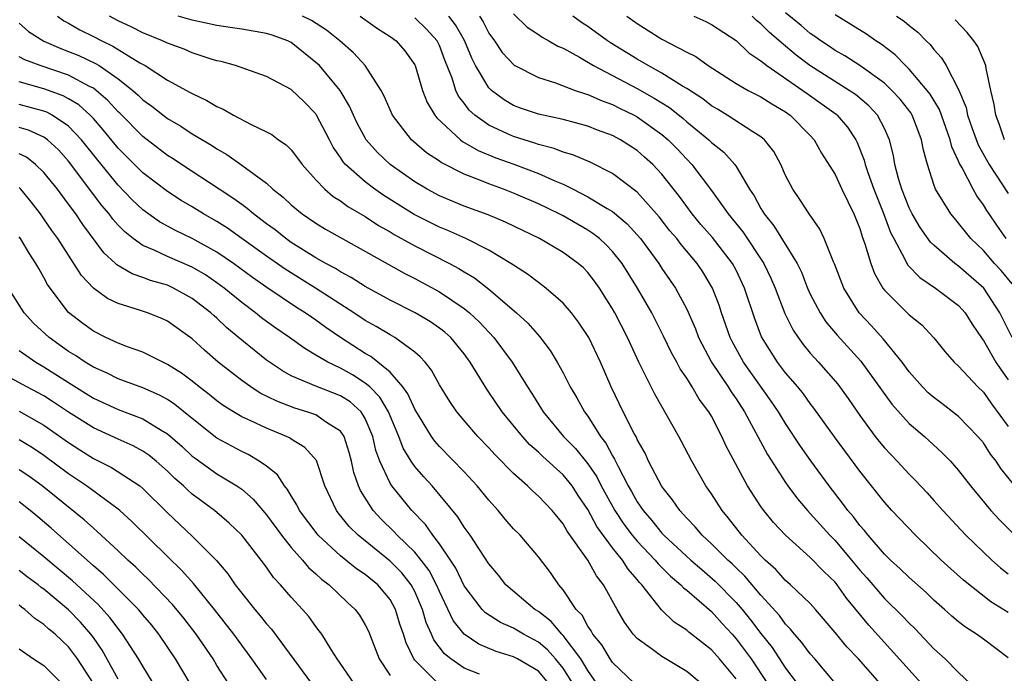
# Model space of a CAD drawing. Units: inches. Extents: x 2514000 to 2516030, y 1518000 to 1521000.
# Drawn here: x 2514705 to 2514785, y 1518090 to 1518143 of the extents above; entities that cross this region are included whole.
import ezdxf

# ---------------------------------------------------------------- set-up
doc = ezdxf.new("R2010")
doc.units = ezdxf.units.IN
doc.header["$MEASUREMENT"] = 0
doc.layers.add('LD25141518_2ft', color=82, linetype='Continuous')

msp = doc.modelspace()

# ---------------------------------------------------------------- linework, layer by layer
at = {"layer": 'LD25141518_2ft'}
for points, elevation in [([(2514745, 1518143.178), (2514746.106, 1518142.106), (2514747, 1518141.51), (2514747.296, 1518141.296), (2514747.851, 1518141), (2514748.571, 1518140.571), (2514749, 1518140.401), (2514750.326, 1518139.674), (2514751.448, 1518139), (2514755, 1518137.153), (2514756.377, 1518136.377), (2514757.601, 1518135.601), (2514758.717, 1518134.717), (2514759, 1518134.463), (2514760.794, 1518133), (2514761, 1518132.789), (2514761.994, 1518131.994), (2514762.889, 1518131), (2514763, 1518130.839), (2514764.094, 1518129), (2514764.464, 1518128.464), (2514765, 1518127.439), (2514765.26, 1518127), (2514766.051, 1518126.051), (2514767.926, 1518123), (2514768.28, 1518122.28), (2514768.783, 1518121), (2514769, 1518120.52), (2514769.786, 1518119), (2514770.267, 1518118.267), (2514771.185, 1518117.185), (2514773.09, 1518115.09), (2514775.602, 1518111.602), (2514777, 1518110.05), (2514778.228, 1518109), (2514779.679, 1518107.679), (2514780.334, 1518107), (2514781, 1518106.246), (2514781.956, 1518105), (2514783.597, 1518103), (2514784.274, 1518102.274), (2514787, 1518099.528)], 7352), ([(2514785.339, 1518121.339), (2514784.43, 1518122.43), (2514783.908, 1518123), (2514783, 1518124.034), (2514781.992, 1518125), (2514781.543, 1518125.543), (2514781, 1518126.267), (2514780.653, 1518126.653), (2514780.374, 1518127), (2514779.138, 1518129), (2514779, 1518129.37), (2514778.475, 1518131), (2514778.149, 1518132.15), (2514778.008, 1518133), (2514777.715, 1518133.715), (2514777.247, 1518135), (2514777.156, 1518135.156), (2514776.278, 1518136.278), (2514775.608, 1518137), (2514775, 1518137.571), (2514773.004, 1518139.005), (2514771.786, 1518139.786), (2514771, 1518140.231), (2514770.549, 1518140.548), (2514769.862, 1518141), (2514769.367, 1518141.367), (2514769, 1518141.612), (2514768.259, 1518142.259), (2514767, 1518143.277)], 7342), ([(2514784.855, 1518125), (2514784.084, 1518126.084), (2514783.457, 1518127), (2514783.272, 1518127.272), (2514783, 1518127.728), (2514782.465, 1518128.465), (2514782.166, 1518129), (2514781.281, 1518130.719), (2514781.074, 1518131.074), (2514781, 1518131.271), (2514780.443, 1518132.443), (2514780.319, 1518133), (2514779.442, 1518135.442), (2514778.697, 1518136.697), (2514778.466, 1518137), (2514777, 1518138.718), (2514776.698, 1518139), (2514775.867, 1518139.867), (2514774.732, 1518140.732), (2514774.303, 1518141), (2514773.537, 1518141.536), (2514771, 1518143.098)], 7340), ([(2514705, 1518142.433), (2514705.762, 1518141.762), (2514706.986, 1518140.986), (2514708.378, 1518140.378), (2514709, 1518140.154), (2514709.815, 1518139.815), (2514711.182, 1518139.182), (2514711.468, 1518139), (2514713, 1518137.942), (2514714.182, 1518137), (2514714.615, 1518136.615), (2514715, 1518136.227), (2514715.721, 1518135.721), (2514717, 1518134.724), (2514718.091, 1518134.09), (2514719, 1518133.487), (2514720.559, 1518132.559), (2514721, 1518132.255), (2514721.806, 1518131.806), (2514723, 1518130.948), (2514725, 1518129.485), (2514725.526, 1518129), (2514726.355, 1518128.355), (2514727, 1518127.742), (2514727.895, 1518127), (2514729, 1518126.255), (2514729.78, 1518125.779), (2514732.352, 1518124.352), (2514736.189, 1518122.19), (2514737, 1518121.78), (2514739, 1518120.694), (2514741, 1518119.353), (2514741.431, 1518119), (2514742.249, 1518118.249), (2514743.41, 1518117), (2514744.873, 1518115), (2514746.113, 1518113), (2514746.472, 1518112.472), (2514747.393, 1518111), (2514749.043, 1518109), (2514750.014, 1518108.014), (2514751, 1518106.77), (2514751.72, 1518105.719), (2514752.077, 1518105), (2514753.176, 1518103), (2514753.906, 1518101.906), (2514754.595, 1518101), (2514755, 1518100.517), (2514756.459, 1518099), (2514756.695, 1518098.695), (2514757.693, 1518097.693), (2514758.538, 1518097), (2514758.749, 1518096.748), (2514759, 1518096.562), (2514761, 1518094.825), (2514761.862, 1518093.862), (2514762.669, 1518093), (2514763, 1518092.63), (2514764.206, 1518091), (2514765.549, 1518089)], 7370), ([(2514708.09, 1518143), (2514708.621, 1518142.621), (2514709, 1518142.425), (2514709.894, 1518141.894), (2514711, 1518141.356), (2514711.682, 1518141), (2514712.584, 1518140.584), (2514714.765, 1518139.235), (2514715.193, 1518139), (2514717, 1518137.836), (2514718.839, 1518136.839), (2514719, 1518136.736), (2514720.183, 1518136.183), (2514721, 1518135.687), (2514721.489, 1518135.489), (2514722.329, 1518135), (2514723.774, 1518134.226), (2514725, 1518133.653), (2514725.432, 1518133.432), (2514725.989, 1518133), (2514726.601, 1518132.601), (2514727, 1518132.19), (2514727.524, 1518131.524), (2514727.89, 1518131), (2514729, 1518129.77), (2514729.723, 1518129), (2514730.411, 1518128.411), (2514731, 1518128.049), (2514731.601, 1518127.601), (2514733, 1518126.78), (2514734.077, 1518126.077), (2514735, 1518125.563), (2514735.349, 1518125.349), (2514737, 1518124.43), (2514739.804, 1518123), (2514740.579, 1518122.579), (2514741, 1518122.313), (2514741.827, 1518121.827), (2514743, 1518120.925), (2514745.224, 1518119), (2514746.15, 1518118.15), (2514747.083, 1518117.083), (2514747.949, 1518115.948), (2514748.523, 1518115), (2514749, 1518114.138), (2514749.583, 1518113), (2514750.119, 1518112.119), (2514750.729, 1518111), (2514751, 1518110.638), (2514752.033, 1518109), (2514752.463, 1518108.463), (2514753, 1518107.421), (2514753.162, 1518107.162), (2514753.444, 1518106.555), (2514754.274, 1518105), (2514754.542, 1518104.542), (2514755, 1518103.704), (2514755.471, 1518103), (2514756.188, 1518102.188), (2514757, 1518101.175), (2514757.162, 1518101), (2514759.332, 1518099), (2514760.221, 1518098.22), (2514761.302, 1518097.302), (2514763, 1518095.569), (2514763.49, 1518095), (2514764.17, 1518094.171), (2514765, 1518093.059), (2514765.915, 1518091.915), (2514767, 1518090.259), (2514767.929, 1518089)], 7368), ([(2514771.048, 1518089), (2514769.354, 1518091), (2514769, 1518091.398), (2514768.326, 1518092.326), (2514767.713, 1518093), (2514767.405, 1518093.405), (2514767, 1518093.797), (2514766.501, 1518094.501), (2514765, 1518096.162), (2514763.704, 1518097.704), (2514763, 1518098.37), (2514762.687, 1518098.688), (2514762.334, 1518099), (2514761, 1518100.318), (2514760.244, 1518101), (2514759.68, 1518101.68), (2514759, 1518102.381), (2514758.719, 1518102.719), (2514758.433, 1518103), (2514757.863, 1518103.863), (2514757, 1518104.953), (2514755.922, 1518107), (2514755.633, 1518107.633), (2514755, 1518108.762), (2514754.929, 1518108.929), (2514754.751, 1518109.249), (2514753.874, 1518111), (2514752.902, 1518113), (2514752.032, 1518115), (2514751.078, 1518117), (2514750.254, 1518118.254), (2514749.675, 1518119), (2514749, 1518119.783), (2514747.609, 1518121), (2514747.267, 1518121.267), (2514747, 1518121.442), (2514746.125, 1518122.125), (2514745, 1518122.844), (2514744.783, 1518123), (2514743, 1518124.068), (2514741.126, 1518125), (2514739.665, 1518125.665), (2514739, 1518125.929), (2514736.959, 1518126.959), (2514734.499, 1518128.499), (2514733.775, 1518129), (2514733, 1518129.591), (2514731.41, 1518131), (2514731.219, 1518131.219), (2514731, 1518131.572), (2514730.41, 1518132.41), (2514730.092, 1518133), (2514729.066, 1518135), (2514729, 1518135.102), (2514728.059, 1518136.059), (2514727, 1518137.065), (2514725, 1518138.122), (2514722.496, 1518139), (2514721.329, 1518139.329), (2514721, 1518139.395), (2514720.449, 1518139.551), (2514719, 1518140.044), (2514718.343, 1518140.343), (2514717, 1518140.805), (2514716.599, 1518141), (2514715, 1518141.648), (2514714.109, 1518142.11), (2514713, 1518142.632), (2514712.295, 1518143)], 7366), ([(2514774.652, 1518089), (2514772.887, 1518091), (2514771.964, 1518091.964), (2514771, 1518093.14), (2514769.423, 1518095), (2514769, 1518095.47), (2514767.406, 1518097), (2514767, 1518097.346), (2514766.221, 1518098.221), (2514765.348, 1518099), (2514765, 1518099.348), (2514763.473, 1518101), (2514762.389, 1518102.389), (2514761.858, 1518103), (2514761, 1518104.351), (2514760.744, 1518104.744), (2514760.556, 1518105), (2514759.406, 1518107), (2514758.587, 1518108.587), (2514758.359, 1518109), (2514756.415, 1518112.415), (2514755.132, 1518115), (2514754.219, 1518117), (2514753.188, 1518119), (2514753, 1518119.336), (2514751.949, 1518121), (2514751.555, 1518121.555), (2514751, 1518122.272), (2514750.639, 1518122.639), (2514750.234, 1518123), (2514749, 1518123.883), (2514747.087, 1518125), (2514744.338, 1518126.338), (2514742.928, 1518126.928), (2514741, 1518127.636), (2514739, 1518128.476), (2514738.015, 1518129), (2514737, 1518129.602), (2514735, 1518130.999), (2514733.976, 1518131.976), (2514733.081, 1518133), (2514732.354, 1518134.353), (2514732.048, 1518135), (2514731.73, 1518135.73), (2514730.972, 1518137), (2514729.284, 1518139), (2514729.145, 1518139.145), (2514727, 1518140.868), (2514726.744, 1518141), (2514725.476, 1518141.476), (2514725, 1518141.608), (2514723, 1518141.952), (2514722.08, 1518142.08), (2514721, 1518142.252), (2514719, 1518142.665), (2514717.857, 1518143)], 7364), ([(2514777.994, 1518089), (2514773.729, 1518093.73), (2514771.924, 1518095.924), (2514771.163, 1518097), (2514771, 1518097.2), (2514770.084, 1518098.084), (2514769, 1518099.215), (2514766.982, 1518101), (2514766.034, 1518102.034), (2514765.238, 1518103), (2514765, 1518103.338), (2514763.931, 1518105), (2514762.205, 1518108.205), (2514761.846, 1518109), (2514761, 1518110.628), (2514760.787, 1518111), (2514760.017, 1518112.017), (2514759.449, 1518113), (2514759, 1518113.706), (2514758.465, 1518114.466), (2514758.193, 1518115), (2514757.769, 1518115.769), (2514757.124, 1518117.124), (2514756.167, 1518119), (2514755.023, 1518121), (2514753.771, 1518123), (2514753, 1518123.96), (2514752.498, 1518124.497), (2514751.938, 1518125), (2514751.418, 1518125.419), (2514751, 1518125.683), (2514749, 1518126.839), (2514748.692, 1518127), (2514747, 1518127.815), (2514745, 1518128.681), (2514744.182, 1518129), (2514743, 1518129.428), (2514742.258, 1518129.742), (2514741, 1518130.214), (2514739.149, 1518131.149), (2514739, 1518131.264), (2514737.952, 1518131.952), (2514736.725, 1518133), (2514735.197, 1518135), (2514735, 1518135.436), (2514734.539, 1518136.539), (2514734.286, 1518137), (2514732.989, 1518139), (2514732.048, 1518140.048), (2514730.928, 1518141), (2514729.866, 1518141.866), (2514728.654, 1518142.654), (2514727.92, 1518143)], 7362), ([(2514732.585, 1518143), (2514733.993, 1518141.993), (2514735, 1518141.364), (2514735.494, 1518141), (2514736.193, 1518140.193), (2514737, 1518139.074), (2514737.038, 1518139), (2514737.638, 1518137), (2514738.012, 1518136.012), (2514738.619, 1518135), (2514738.778, 1518134.778), (2514740.695, 1518133), (2514740.867, 1518132.867), (2514742.129, 1518132.129), (2514743.547, 1518131.547), (2514745.016, 1518131.015), (2514747, 1518130.268), (2514748.327, 1518129.673), (2514749, 1518129.403), (2514749.814, 1518129), (2514751, 1518128.393), (2514752.569, 1518127.431), (2514753, 1518127.186), (2514754.196, 1518126.196), (2514755, 1518125.311), (2514755.26, 1518125), (2514756.735, 1518123), (2514757, 1518122.589), (2514758.088, 1518121), (2514759, 1518119.304), (2514759.701, 1518117.701), (2514759.961, 1518117), (2514761.003, 1518115), (2514762.355, 1518113), (2514762.6, 1518112.6), (2514763, 1518112.038), (2514763.681, 1518111), (2514765.541, 1518107.542), (2514767, 1518105.261), (2514767.185, 1518105), (2514767.963, 1518103.963), (2514768.772, 1518103), (2514769, 1518102.764), (2514770.577, 1518101), (2514771, 1518100.576), (2514772.34, 1518099), (2514773, 1518098.188), (2514773.565, 1518097.565), (2514775, 1518095.893), (2514776.469, 1518094.469), (2514777, 1518093.889), (2514777.455, 1518093.454), (2514779, 1518091.827), (2514779.917, 1518091), (2514781, 1518089.893), (2514781.922, 1518089)], 7360), ([(2514785, 1518091.077), (2514783, 1518092.601), (2514782.454, 1518093), (2514781.559, 1518093.56), (2514781, 1518093.991), (2514780.454, 1518094.455), (2514779.861, 1518095), (2514779, 1518095.757), (2514778.364, 1518096.364), (2514777, 1518097.573), (2514776.279, 1518098.279), (2514775.484, 1518099), (2514775, 1518099.48), (2514773.673, 1518101), (2514773.376, 1518101.376), (2514773, 1518101.79), (2514772.485, 1518102.485), (2514772.031, 1518103), (2514771.607, 1518103.607), (2514770.536, 1518105), (2514769.036, 1518107.036), (2514768.207, 1518108.207), (2514767, 1518110.039), (2514766.427, 1518111), (2514765.846, 1518111.846), (2514763.598, 1518115), (2514762.678, 1518116.678), (2514762.519, 1518117), (2514761.819, 1518119), (2514761.618, 1518119.618), (2514761.095, 1518121), (2514760.308, 1518122.308), (2514759.841, 1518123), (2514758.54, 1518124.54), (2514758.195, 1518125), (2514757.646, 1518125.646), (2514756.766, 1518126.766), (2514755, 1518128.761), (2514753, 1518130.264), (2514751.178, 1518131.178), (2514749.785, 1518131.785), (2514749, 1518132.001), (2514748.291, 1518132.291), (2514747, 1518132.618), (2514746.721, 1518132.721), (2514745, 1518133.254), (2514744.507, 1518133.493), (2514743, 1518134.177), (2514741.855, 1518135), (2514741.406, 1518135.406), (2514741, 1518135.959), (2514740.541, 1518136.541), (2514740.327, 1518137), (2514740.027, 1518137.973), (2514739.443, 1518139.443), (2514739, 1518140.616), (2514738.812, 1518141), (2514737.952, 1518141.952), (2514737, 1518142.857)], 7358), ([(2514785, 1518094.754), (2514783.616, 1518095.616), (2514781.383, 1518097.383), (2514779.584, 1518099), (2514777.505, 1518101), (2514775.607, 1518103), (2514775, 1518103.668), (2514773, 1518106.194), (2514770.955, 1518108.955), (2514769.295, 1518111.295), (2514769, 1518111.657), (2514768.436, 1518112.436), (2514767.987, 1518113), (2514767, 1518114.158), (2514766.358, 1518115), (2514765.063, 1518117.063), (2514764.504, 1518118.504), (2514763.682, 1518121), (2514763, 1518122.45), (2514762.712, 1518123), (2514761.094, 1518125.094), (2514760.154, 1518126.154), (2514759.447, 1518127), (2514758.405, 1518128.405), (2514757, 1518130.208), (2514756.256, 1518131), (2514755.598, 1518131.598), (2514755, 1518132.129), (2514753.658, 1518133), (2514753, 1518133.354), (2514751.79, 1518133.79), (2514751, 1518134.104), (2514749, 1518134.63), (2514747, 1518135.072), (2514745.568, 1518135.568), (2514745, 1518135.785), (2514744.234, 1518136.234), (2514743.208, 1518137), (2514743, 1518137.198), (2514741.919, 1518139), (2514741.609, 1518139.609), (2514741.035, 1518141.035), (2514740.308, 1518142.308), (2514739.756, 1518143)], 7356), ([(2514742.25, 1518143), (2514742.542, 1518142.543), (2514743, 1518141.633), (2514743.452, 1518141), (2514744.074, 1518140.074), (2514745.03, 1518139.03), (2514747, 1518138.045), (2514748.394, 1518137.606), (2514749.987, 1518137), (2514750.738, 1518136.738), (2514751, 1518136.675), (2514752.15, 1518136.15), (2514753, 1518135.859), (2514753.568, 1518135.568), (2514754.754, 1518135), (2514755, 1518134.866), (2514757, 1518133.427), (2514757.503, 1518133), (2514758.245, 1518132.245), (2514759, 1518131.428), (2514759.419, 1518131), (2514761, 1518128.885), (2514762.344, 1518127), (2514763.542, 1518125.542), (2514765.253, 1518123), (2514765.814, 1518121.814), (2514766.163, 1518121), (2514766.939, 1518118.939), (2514767.603, 1518117.603), (2514768.01, 1518117), (2514768.424, 1518116.424), (2514769, 1518115.727), (2514769.657, 1518115), (2514771.216, 1518113.216), (2514772.061, 1518112.061), (2514773, 1518110.696), (2514774.251, 1518109), (2514774.579, 1518108.578), (2514775, 1518108.072), (2514776.019, 1518107), (2514777, 1518105.934), (2514777.472, 1518105.472), (2514778.443, 1518104.443), (2514779, 1518103.827), (2514779.715, 1518103), (2514781.576, 1518101), (2514783.682, 1518099), (2514784.377, 1518098.377), (2514785, 1518097.88)], 7354), ([(2514785.555, 1518105), (2514784.413, 1518106.414), (2514784.029, 1518107), (2514783.575, 1518107.575), (2514783, 1518108.471), (2514782.557, 1518109), (2514781, 1518110.599), (2514779.651, 1518111.651), (2514779, 1518112.136), (2514778.538, 1518112.538), (2514778.076, 1518113), (2514777, 1518114.219), (2514776.43, 1518115), (2514774.891, 1518116.891), (2514773.951, 1518117.951), (2514772.966, 1518119), (2514771.703, 1518121), (2514770.955, 1518122.954), (2514770.872, 1518123.129), (2514770.131, 1518125), (2514769.771, 1518125.771), (2514768.91, 1518127), (2514768.16, 1518128.16), (2514767.577, 1518129), (2514767, 1518130.123), (2514766.611, 1518131), (2514766.045, 1518132.045), (2514765.293, 1518133), (2514765, 1518133.247), (2514764.363, 1518133.637), (2514762.274, 1518135), (2514761.48, 1518135.48), (2514761, 1518135.751), (2514760.3, 1518136.3), (2514759, 1518137.141), (2514758.663, 1518137.338), (2514757, 1518138.397), (2514755.891, 1518139), (2514755, 1518139.526), (2514752.835, 1518140.836), (2514752.588, 1518141), (2514751, 1518142.17), (2514750.5, 1518142.5), (2514749.786, 1518143)], 7350), ([(2514754.168, 1518143), (2514755, 1518142.404), (2514757, 1518141.144), (2514759, 1518140.102), (2514759.735, 1518139.735), (2514760.745, 1518139), (2514763, 1518137.564), (2514763.975, 1518137), (2514765, 1518136.475), (2514765.898, 1518135.898), (2514767, 1518135.268), (2514767.383, 1518135), (2514769, 1518133.348), (2514769.318, 1518133), (2514769.918, 1518131.918), (2514771, 1518130.187), (2514771.559, 1518129), (2514772.534, 1518127), (2514773, 1518125.814), (2514773.185, 1518125.185), (2514773.419, 1518124.581), (2514773.885, 1518123), (2514774.186, 1518122.186), (2514774.875, 1518121), (2514775, 1518120.834), (2514777, 1518118.844), (2514778.017, 1518118.017), (2514778.991, 1518116.99), (2514779.871, 1518115.871), (2514780.64, 1518115), (2514781, 1518114.671), (2514782.564, 1518113), (2514783, 1518112.584), (2514783.645, 1518111.645), (2514785, 1518109.806)], 7348), ([(2514759.583, 1518143), (2514760.561, 1518142.561), (2514761, 1518142.34), (2514763, 1518141.042), (2514764.036, 1518140.035), (2514765, 1518139.399), (2514765.481, 1518139), (2514768.394, 1518137), (2514768.739, 1518136.739), (2514771.084, 1518135.084), (2514771.182, 1518135), (2514772.012, 1518134.012), (2514772.686, 1518133), (2514772.79, 1518132.79), (2514773.355, 1518131.355), (2514773.434, 1518131), (2514773.646, 1518130.354), (2514774.142, 1518129), (2514774.893, 1518127.107), (2514775.495, 1518125.495), (2514775.745, 1518125), (2514776.651, 1518123.349), (2514776.876, 1518122.876), (2514777.848, 1518121.848), (2514779.121, 1518121), (2514781, 1518119.59), (2514781.528, 1518119), (2514782.094, 1518118.094), (2514782.894, 1518116.894), (2514783, 1518116.766), (2514784.017, 1518115), (2514784.404, 1518114.404), (2514785, 1518113.573)], 7346), ([(2514785.338, 1518117), (2514784.329, 1518119), (2514783.035, 1518121), (2514781, 1518122.783), (2514780.692, 1518123), (2514779, 1518124.461), (2514778.725, 1518124.726), (2514777.897, 1518125.897), (2514777.251, 1518127), (2514777, 1518127.505), (2514776.411, 1518129), (2514776.138, 1518129.862), (2514775.843, 1518131), (2514775.724, 1518131.724), (2514775.405, 1518133), (2514775, 1518133.901), (2514774.43, 1518135), (2514773.736, 1518135.736), (2514772.651, 1518136.651), (2514772.145, 1518137), (2514768.954, 1518139), (2514767.858, 1518139.858), (2514767, 1518140.568), (2514765.693, 1518141.693), (2514765, 1518142.385), (2514764.655, 1518142.655), (2514764.303, 1518143)], 7344), ([(2514775.984, 1518143), (2514776.591, 1518142.591), (2514777, 1518142.237), (2514777.693, 1518141.694), (2514778.377, 1518141), (2514778.703, 1518140.703), (2514779, 1518140.31), (2514779.62, 1518139.62), (2514779.993, 1518139), (2514781, 1518137.082), (2514781.606, 1518135.607), (2514781.722, 1518135), (2514782.098, 1518133.903), (2514782.58, 1518132.58), (2514783.457, 1518131), (2514785, 1518128.654)], 7338), ([(2514784.717, 1518133), (2514784.284, 1518134.284), (2514783.997, 1518135), (2514783.864, 1518135.864), (2514783.594, 1518137), (2514783.225, 1518138.775), (2514783.201, 1518139), (2514782.549, 1518140.549), (2514782.238, 1518141), (2514781.679, 1518141.679), (2514780.717, 1518142.717)], 7336), ([(2514763, 1518089.392), (2514761.655, 1518091), (2514761, 1518091.735), (2514759.17, 1518093.17), (2514759, 1518093.331), (2514757.983, 1518093.983), (2514756.971, 1518094.971), (2514755.383, 1518097), (2514755.188, 1518097.188), (2514755, 1518097.431), (2514754.267, 1518098.267), (2514753.807, 1518099), (2514753, 1518099.985), (2514751.721, 1518101.721), (2514751, 1518103.084), (2514750.227, 1518104.226), (2514749.724, 1518105), (2514749, 1518105.887), (2514747.366, 1518107.366), (2514747, 1518107.735), (2514746.323, 1518108.323), (2514745.721, 1518109), (2514744.08, 1518111), (2514743, 1518112.593), (2514742.826, 1518112.826), (2514741.494, 1518115), (2514741, 1518115.671), (2514739.909, 1518117), (2514739.43, 1518117.43), (2514739, 1518117.758), (2514738.265, 1518118.264), (2514737.04, 1518119), (2514735, 1518120.031), (2514733, 1518121.117), (2514731.855, 1518121.855), (2514731, 1518122.309), (2514730.586, 1518122.585), (2514729.804, 1518123), (2514729, 1518123.461), (2514727, 1518124.7), (2514726.572, 1518125), (2514725.707, 1518125.707), (2514725, 1518126.211), (2514724.563, 1518126.563), (2514723.945, 1518127), (2514723.45, 1518127.45), (2514723, 1518127.757), (2514722.289, 1518128.289), (2514721.174, 1518129), (2514718.127, 1518131), (2514717.455, 1518131.455), (2514717, 1518131.737), (2514715, 1518133.269), (2514713.142, 1518135.142), (2514713, 1518135.267), (2514712.182, 1518136.182), (2514711.224, 1518137), (2514711, 1518137.166), (2514710.684, 1518137.316), (2514709, 1518138.231), (2514706.691, 1518139), (2514705.465, 1518139.465), (2514705, 1518139.71)], 7372), ([(2514760.158, 1518089), (2514759, 1518089.974), (2514757, 1518091.189), (2514756.226, 1518091.774), (2514755, 1518092.657), (2514754.682, 1518093), (2514753.977, 1518093.977), (2514753.375, 1518095), (2514752.281, 1518097), (2514751.712, 1518097.712), (2514751.004, 1518099), (2514749.334, 1518101.335), (2514749, 1518101.935), (2514748.115, 1518103), (2514747, 1518104.173), (2514746.558, 1518104.558), (2514746.116, 1518105), (2514745, 1518105.99), (2514743.511, 1518107.511), (2514743, 1518108.09), (2514742.116, 1518109), (2514741, 1518110.291), (2514740.409, 1518111), (2514739.835, 1518111.836), (2514739, 1518113.18), (2514738.367, 1518114.367), (2514737.846, 1518115), (2514737.448, 1518115.448), (2514737, 1518115.817), (2514735.38, 1518117), (2514735, 1518117.212), (2514733.888, 1518117.887), (2514733, 1518118.374), (2514732.061, 1518119), (2514728.961, 1518121), (2514726.519, 1518122.519), (2514725, 1518123.587), (2514723.025, 1518125.026), (2514721.851, 1518125.851), (2514721, 1518126.392), (2514719.918, 1518127), (2514719, 1518127.568), (2514718.099, 1518128.099), (2514717, 1518128.808), (2514715, 1518130.33), (2514713, 1518132.332), (2514711.803, 1518133.803), (2514711, 1518134.717), (2514710.733, 1518135), (2514709.826, 1518135.826), (2514709, 1518136.324), (2514708.561, 1518136.561), (2514707, 1518137.124), (2514705, 1518137.685)], 7374), ([(2514754.789, 1518089), (2514753, 1518090.712), (2514752.811, 1518091), (2514752.138, 1518092.137), (2514751.414, 1518093), (2514751.274, 1518093.275), (2514751, 1518093.656), (2514750.537, 1518094.537), (2514750.071, 1518095), (2514749, 1518096.599), (2514748.657, 1518097), (2514747.979, 1518097.98), (2514747, 1518099.263), (2514745.519, 1518101), (2514745, 1518101.534), (2514744.314, 1518102.314), (2514743.755, 1518103), (2514743, 1518103.837), (2514742.061, 1518105), (2514741, 1518106.13), (2514739, 1518108.18), (2514738.624, 1518108.624), (2514738.358, 1518109), (2514737, 1518111.198), (2514736.45, 1518112.45), (2514736.04, 1518113), (2514735, 1518114.192), (2514733.459, 1518115.459), (2514733, 1518115.713), (2514731, 1518117), (2514729.81, 1518117.81), (2514729, 1518118.408), (2514728.641, 1518118.641), (2514728.148, 1518119), (2514727.441, 1518119.441), (2514725.042, 1518121.041), (2514723.864, 1518121.864), (2514722.337, 1518123), (2514721, 1518123.915), (2514719, 1518125.011), (2514717.656, 1518125.656), (2514716.364, 1518126.364), (2514715, 1518127.342), (2514714.143, 1518128.143), (2514713, 1518129.323), (2514711.35, 1518131.35), (2514710.055, 1518133), (2514709, 1518134.111), (2514707.668, 1518135), (2514707.234, 1518135.234), (2514707, 1518135.318), (2514705, 1518135.86)], 7376), ([(2514751.725, 1518089), (2514751, 1518090.051), (2514750.439, 1518091), (2514749, 1518092.904), (2514748.902, 1518093), (2514748.036, 1518094.035), (2514747, 1518094.831), (2514746.724, 1518095), (2514744.381, 1518097), (2514743.767, 1518097.766), (2514743, 1518098.684), (2514741.484, 1518101), (2514741, 1518101.67), (2514740.498, 1518102.498), (2514738.407, 1518105), (2514737.73, 1518105.73), (2514737, 1518106.574), (2514736.707, 1518107), (2514736.062, 1518108.062), (2514735.716, 1518109), (2514734.864, 1518111), (2514734.179, 1518112.179), (2514733.355, 1518113), (2514733, 1518113.31), (2514731.973, 1518113.973), (2514731, 1518114.511), (2514729.961, 1518115), (2514729, 1518115.586), (2514728.101, 1518116.101), (2514726.869, 1518117), (2514725.756, 1518117.756), (2514725, 1518118.307), (2514724.606, 1518118.606), (2514724.13, 1518119), (2514723, 1518119.834), (2514721.574, 1518121), (2514721, 1518121.425), (2514720.064, 1518122.064), (2514719, 1518122.691), (2514717, 1518123.566), (2514715.918, 1518124.082), (2514715, 1518124.459), (2514714.23, 1518125), (2514713.54, 1518125.54), (2514713, 1518126.101), (2514712.577, 1518126.577), (2514712.275, 1518127), (2514711.69, 1518127.69), (2514709, 1518131.277), (2514708.184, 1518132.184), (2514707.3, 1518133), (2514707, 1518133.215), (2514705.768, 1518133.768), (2514705, 1518133.996)], 7378), ([(2514749.799, 1518089), (2514749, 1518090.257), (2514748.379, 1518091), (2514747.732, 1518091.732), (2514747, 1518092.355), (2514745.811, 1518093), (2514745, 1518093.497), (2514743.946, 1518093.946), (2514742.725, 1518094.725), (2514742.466, 1518095), (2514741, 1518096.917), (2514740.332, 1518098.332), (2514739.898, 1518099), (2514739, 1518100.315), (2514738.467, 1518101), (2514737.866, 1518101.866), (2514736.777, 1518103), (2514735.146, 1518105), (2514735, 1518105.23), (2514734.178, 1518107), (2514733.863, 1518107.863), (2514733.619, 1518109), (2514733, 1518110.452), (2514732.657, 1518111), (2514731.786, 1518111.786), (2514731, 1518112.283), (2514729, 1518113.055), (2514727, 1518113.911), (2514726.294, 1518114.294), (2514725, 1518115.164), (2514723, 1518116.785), (2514721.797, 1518117.797), (2514721, 1518118.559), (2514720.762, 1518118.762), (2514720.514, 1518119), (2514719, 1518120.166), (2514717.498, 1518121), (2514717, 1518121.227), (2514715.624, 1518121.624), (2514715, 1518121.869), (2514714.145, 1518122.144), (2514712.891, 1518122.891), (2514712.789, 1518123), (2514711.84, 1518123.841), (2514710.144, 1518126.144), (2514709.572, 1518127), (2514709, 1518127.784), (2514708.088, 1518129), (2514707, 1518130.358), (2514706.334, 1518131), (2514705.583, 1518131.583), (2514705, 1518131.866)], 7380), ([(2514747.858, 1518089), (2514747, 1518090.01), (2514745.303, 1518091), (2514745, 1518091.163), (2514743.59, 1518091.59), (2514742.191, 1518092.191), (2514740.988, 1518092.988), (2514740.117, 1518094.117), (2514739, 1518096.452), (2514738.77, 1518097), (2514738.161, 1518098.161), (2514737.521, 1518099), (2514737, 1518099.637), (2514735.566, 1518101), (2514735.301, 1518101.301), (2514734.296, 1518102.296), (2514733.645, 1518103), (2514732.613, 1518104.613), (2514732.449, 1518105), (2514732.08, 1518106.08), (2514731.878, 1518107), (2514731.703, 1518107.703), (2514731.302, 1518109), (2514731, 1518109.438), (2514729.863, 1518110.137), (2514729, 1518110.738), (2514728.273, 1518111), (2514727.287, 1518111.287), (2514725.841, 1518111.841), (2514724.507, 1518112.507), (2514723.732, 1518113), (2514723, 1518113.512), (2514721.099, 1518115), (2514719.983, 1518115.983), (2514719, 1518116.896), (2514717, 1518118.325), (2514716.538, 1518118.538), (2514715.372, 1518119), (2514714.804, 1518119.196), (2514713, 1518119.748), (2514712.157, 1518120.157), (2514711, 1518120.993), (2514710.032, 1518122.032), (2514709.43, 1518123), (2514708.135, 1518125), (2514707.654, 1518125.654), (2514707, 1518126.601), (2514706.716, 1518127), (2514705.975, 1518127.975), (2514705.134, 1518129), (2514705, 1518129.13)], 7382), ([(2514742.229, 1518089.771), (2514741, 1518090.252), (2514739.91, 1518091), (2514739.405, 1518091.405), (2514738.546, 1518092.546), (2514738.363, 1518093), (2514737.935, 1518093.935), (2514737.624, 1518095), (2514737, 1518096.456), (2514736.715, 1518097), (2514735.956, 1518097.956), (2514735, 1518098.92), (2514732.41, 1518101), (2514731.708, 1518101.707), (2514730.813, 1518102.813), (2514730.673, 1518103), (2514729.733, 1518105), (2514729.051, 1518107.051), (2514728.118, 1518108.117), (2514727, 1518108.781), (2514726.875, 1518108.875), (2514726.615, 1518109), (2514725, 1518109.655), (2514723.735, 1518110.265), (2514723, 1518110.595), (2514722.326, 1518111), (2514721.507, 1518111.508), (2514721, 1518111.875), (2514720.381, 1518112.381), (2514719.57, 1518113), (2514719, 1518113.464), (2514718.126, 1518114.126), (2514717, 1518114.83), (2514716.619, 1518115), (2514715, 1518115.804), (2514713.762, 1518116.238), (2514713, 1518116.534), (2514712.007, 1518117), (2514711, 1518117.51), (2514710.137, 1518118.137), (2514709, 1518119.029), (2514707.503, 1518121), (2514707.301, 1518121.301), (2514707, 1518121.864), (2514706.578, 1518122.578), (2514706.359, 1518123), (2514705.816, 1518123.816), (2514705.109, 1518125), (2514705, 1518125.155)], 7384), ([(2514738.956, 1518088.955), (2514737, 1518090.908), (2514736.93, 1518091), (2514736.298, 1518092.298), (2514736.086, 1518093), (2514735.806, 1518093.806), (2514735.441, 1518095), (2514735, 1518095.802), (2514734.015, 1518097), (2514733, 1518097.824), (2514732.293, 1518098.293), (2514731, 1518099.342), (2514729.18, 1518101), (2514727.688, 1518103), (2514727.474, 1518103.474), (2514727, 1518104.199), (2514726.709, 1518104.709), (2514726.454, 1518105), (2514725.888, 1518105.888), (2514725, 1518106.581), (2514724.425, 1518107), (2514723.531, 1518107.531), (2514723, 1518107.774), (2514721, 1518108.859), (2514719, 1518110.447), (2514717.594, 1518111.594), (2514717, 1518111.978), (2514716.343, 1518112.343), (2514715, 1518112.929), (2514713, 1518113.669), (2514712.111, 1518114.111), (2514711, 1518114.597), (2514710.34, 1518115), (2514709.55, 1518115.55), (2514709, 1518115.88), (2514707.417, 1518117), (2514706.172, 1518118.172), (2514705.413, 1518119), (2514704.145, 1518121)], 7386), ([(2514705, 1518115.948), (2514706.359, 1518115), (2514707, 1518114.636), (2514709, 1518113.355), (2514711, 1518112.1), (2514713, 1518111.183), (2514715, 1518110.424), (2514716.494, 1518109.506), (2514717, 1518109.217), (2514718.178, 1518108.178), (2514719, 1518107.415), (2514719.231, 1518107.231), (2514721, 1518105.974), (2514722.616, 1518105), (2514723, 1518104.723), (2514723.917, 1518103.917), (2514725, 1518102.649), (2514726.222, 1518101), (2514727, 1518100.015), (2514727.913, 1518099), (2514728.407, 1518098.407), (2514729, 1518097.892), (2514729.459, 1518097.459), (2514730.081, 1518097), (2514731.565, 1518095.565), (2514732.178, 1518095), (2514732.528, 1518094.528), (2514733, 1518093.747), (2514733.25, 1518093.25), (2514734.132, 1518091), (2514735, 1518089.665)], 7388), ([(2514732.091, 1518089), (2514730.735, 1518091), (2514730.235, 1518091.765), (2514729.476, 1518093), (2514729.278, 1518093.279), (2514729, 1518093.621), (2514728.423, 1518094.423), (2514727.928, 1518095), (2514727, 1518095.998), (2514726.132, 1518097), (2514725.577, 1518097.577), (2514725, 1518098.413), (2514724.566, 1518099), (2514723.019, 1518101), (2514721.995, 1518101.995), (2514720.806, 1518103), (2514719, 1518104.328), (2514718.641, 1518104.641), (2514718.283, 1518105), (2514717.601, 1518105.601), (2514717, 1518106.196), (2514716.094, 1518107), (2514715.491, 1518107.491), (2514715, 1518107.818), (2514714.232, 1518108.232), (2514713, 1518108.767), (2514711, 1518109.691), (2514709, 1518110.972), (2514707.784, 1518111.784), (2514707, 1518112.279), (2514705.619, 1518113), (2514704.273, 1518113.727)], 7390), ([(2514705, 1518111.044), (2514707, 1518109.912), (2514709, 1518108.514), (2514709.917, 1518107.917), (2514711, 1518107.226), (2514712.476, 1518106.476), (2514714.751, 1518105), (2514715, 1518104.797), (2514717, 1518102.811), (2514719, 1518100.939), (2514720.968, 1518098.969), (2514721.886, 1518097.886), (2514722.486, 1518097), (2514723, 1518096.322), (2514724.057, 1518095), (2514724.496, 1518094.496), (2514725, 1518093.845), (2514725.403, 1518093.403), (2514728.651, 1518089)], 7392), ([(2514725, 1518089.322), (2514723.828, 1518091), (2514723.48, 1518091.48), (2514723, 1518092.102), (2514722.356, 1518093), (2514720.793, 1518095), (2514719.105, 1518097.105), (2514718.165, 1518098.165), (2514717, 1518099.283), (2514714.125, 1518102.125), (2514713.145, 1518103), (2514713, 1518103.12), (2514710.444, 1518105), (2514709, 1518105.978), (2514707, 1518107.449), (2514706.075, 1518108.075), (2514705, 1518108.736)], 7394), ([(2514721.934, 1518089), (2514721, 1518090.472), (2514720.682, 1518091), (2514719.316, 1518093), (2514718.308, 1518094.308), (2514717.411, 1518095.411), (2514715.443, 1518097.444), (2514715, 1518097.852), (2514714.429, 1518098.429), (2514713.783, 1518099), (2514713, 1518099.756), (2514711.32, 1518101.321), (2514711, 1518101.578), (2514710.257, 1518102.257), (2514706.866, 1518105), (2514705.779, 1518105.779), (2514705, 1518106.309)], 7396), ([(2514718.84, 1518089), (2514717.65, 1518091), (2514716.299, 1518093), (2514715.719, 1518093.719), (2514715, 1518094.563), (2514714.81, 1518094.81), (2514714.646, 1518095), (2514711.828, 1518097.828), (2514711, 1518098.529), (2514707.579, 1518101.579), (2514706.504, 1518102.503), (2514705.9, 1518103), (2514705, 1518103.7)], 7398), ([(2514716.289, 1518088.289), (2514715, 1518090.399), (2514714.661, 1518091), (2514713.367, 1518093), (2514713, 1518093.447), (2514712.346, 1518094.346), (2514711.397, 1518095.396), (2514709.32, 1518097.321), (2514707, 1518099.257), (2514705, 1518100.869)], 7400), ([(2514713, 1518089.367), (2514711.714, 1518091.714), (2514711, 1518092.735), (2514710.806, 1518093), (2514709.974, 1518093.974), (2514709, 1518094.974), (2514707, 1518096.633), (2514706.783, 1518096.783), (2514706.526, 1518097), (2514705.65, 1518097.65), (2514705, 1518098.162)], 7402), ([(2514711, 1518089.021), (2514709.726, 1518091), (2514709, 1518091.969), (2514707.904, 1518093), (2514707.407, 1518093.407), (2514707, 1518093.788), (2514706.269, 1518094.269), (2514705.449, 1518095), (2514705.184, 1518095.184), (2514705, 1518095.339)], 7404), ([(2514705, 1518091.82), (2514706.169, 1518091), (2514707, 1518090.459), (2514708.729, 1518088.729)], 7406)]:
    msp.add_lwpolyline(points, dxfattribs=dict(at, elevation=elevation))

doc.saveas('drawing.dxf')
